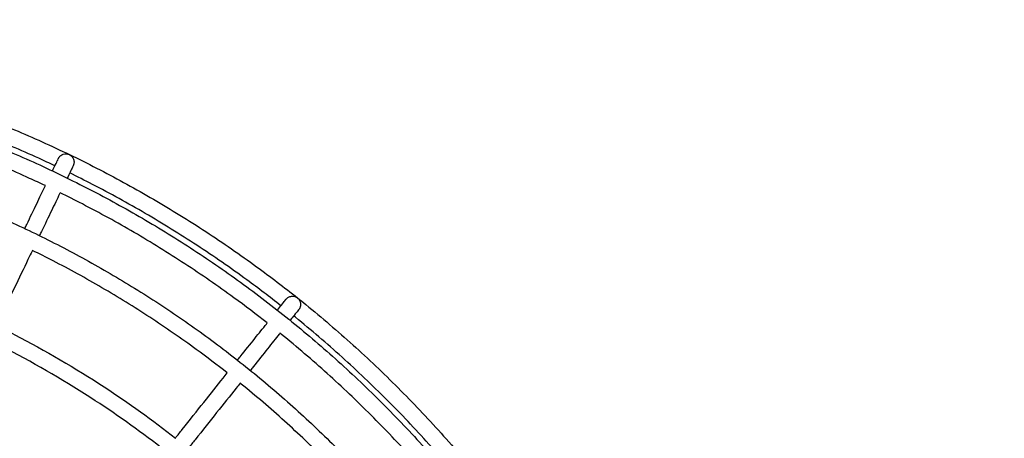
# Model space of a CAD drawing. Units: millimetres. Extents: x -6057.6 to -6039.9, y -1024 to -1004.9.
# Drawn here: x -6050.4 to -6049.8, y -1018.7 to -1018.5 of the extents above; entities that cross this region are included whole.
import ezdxf

# ---------------------------------------------------------------- set-up
doc = ezdxf.new("R2010")
doc.units = ezdxf.units.MM
doc.styles.get("Standard").update_dxf_attribs({"font": 'ARIALN.TTF'})
doc.dimstyles.new('STANDARD_ACAD', dxfattribs={"dimtxt": 0.18, "dimasz": 0.15, "dimexe": 0.18, "dimexo": 0.0625, "dimgap": 0.09, "dimtad": 0, "dimtih": 1, "dimtoh": 1, "dimzin": 0, "dimdsep": 46, "dimtxsty": 'Standard', "dimblk": 'OBLIQUE', "dimcen": 0.09, "dimadec": 0, "dimazin": 0, "dimtfac": 1, "dimtofl": 0, "dimtmove": 0, "dimatfit": 3, "dimfxl": 1, "dimtolj": 1, "dimtzin": 0, "dimarcsym": 0})

# ---------------------------------------------------------------- blocks, each defined once
blk = doc.blocks.new('_Oblique')
at = {"color": 0, "linetype": 'ByBlock', "lineweight": -2}
blk.add_line((-0.5, -0.5), (0.5, 0.5), dxfattribs=at)
blk = doc.blocks.new('*D5')
at = {"color": 0, "lineweight": -2}
for p, q in [((-6051.05176, -1018.05735), (-6048.33835, -1018.05735)), ((-6048.51835, -1018.05735), (-6048.51835, -1019.62548)), ((-6048.51835, -1021.55742), (-6048.51835, -1019.98929)), ((-6051.1325, -1021.55742), (-6048.33835, -1021.55742))]:
    blk.add_line(p, q, dxfattribs=at)
at = {"layer": 'Defpoints', "color": 0}
for p in [(-6051.11426, -1018.05735), (-6051.195, -1021.55742), (-6048.51835, -1021.55742)]:
    blk.add_point(p, dxfattribs=at)
at = {"color": 0, "linetype": 'ByBlock', "lineweight": -2, "xscale": 0.15, "yscale": 0.15, "zscale": 0.15}
for p, rotation in [((-6048.51835, -1018.05735), 90), ((-6048.51835, -1021.55742), 270)]:
    blk.add_blockref('_Oblique', p, dxfattribs=dict(at, rotation=rotation))
at = {"color": 0, "insert": (-6048.51835, -1019.80738), "char_height": 0.18, "attachment_point": 5}
blk.add_mtext('\\A1;3.50', dxfattribs=at)
blk = doc.blocks.new('KATOPSI S407')
for points, knots in [([(-6050.63985, -1018.47134), (-6050.63586, -1018.47163), (-6050.63188, -1018.47196), (-6050.62789, -1018.47232), (-6050.6052, -1018.47437), (-6050.5826, -1018.47747), (-6050.56019, -1018.48162), (-6050.54874, -1018.48374), (-6050.53733, -1018.48613), (-6050.52599, -1018.48879), (-6050.51449, -1018.49149), (-6050.50305, -1018.49447), (-6050.4917, -1018.49772), (-6050.4802, -1018.50101), (-6050.46878, -1018.50458), (-6050.45745, -1018.50843), (-6050.446, -1018.51232), (-6050.43464, -1018.5165), (-6050.42339, -1018.52095), (-6050.41202, -1018.52545), (-6050.40077, -1018.53024), (-6050.38964, -1018.5353), (-6050.37841, -1018.5404), (-6050.36731, -1018.54579), (-6050.35636, -1018.55146), (-6050.34531, -1018.55717), (-6050.33441, -1018.56316), (-6050.32367, -1018.56942), (-6050.31286, -1018.57573), (-6050.30221, -1018.58231), (-6050.29174, -1018.58916), (-6050.28121, -1018.59604), (-6050.27085, -1018.60319), (-6050.26069, -1018.61061), (-6050.25222, -1018.61679), (-6050.24388, -1018.62316), (-6050.23568, -1018.62969)], [54.152896, 54.152896, 54.152896, 54.152896, 66.155645, 66.155645, 66.155645, 134.540151, 134.540151, 134.540151, 169.499696, 169.499696, 169.499696, 204.939053, 204.939053, 204.939053, 240.825711, 240.825711, 240.825711, 277.124699, 277.124699, 277.124699, 313.801996, 313.801996, 313.801996, 350.810966, 350.810966, 350.810966, 388.113444, 388.113444, 388.113444, 425.661892, 425.661892, 425.661892, 463.410353, 463.410353, 463.410353, 494.875943, 494.875943, 494.875943, 494.875943]), ([(-6050.63992, -1018.48483), (-6050.63631, -1018.4851), (-6050.63271, -1018.4854), (-6050.6291, -1018.48572), (-6050.60682, -1018.48774), (-6050.58464, -1018.49078), (-6050.56264, -1018.49485), (-6050.5514, -1018.49693), (-6050.5402, -1018.49928), (-6050.52906, -1018.5019), (-6050.51777, -1018.50455), (-6050.50655, -1018.50747), (-6050.4954, -1018.51066), (-6050.48411, -1018.51389), (-6050.4729, -1018.5174), (-6050.46178, -1018.52117), (-6050.45054, -1018.525), (-6050.43939, -1018.52909), (-6050.42834, -1018.53347), (-6050.41719, -1018.53788), (-6050.40614, -1018.54258), (-6050.39521, -1018.54755), (-6050.38419, -1018.55256), (-6050.3733, -1018.55785), (-6050.36254, -1018.56341), (-6050.3517, -1018.56902), (-6050.341, -1018.5749), (-6050.33046, -1018.58105), (-6050.31984, -1018.58724), (-6050.30939, -1018.5937), (-6050.2991, -1018.60042), (-6050.28877, -1018.60718), (-6050.2786, -1018.6142), (-6050.26863, -1018.62148), (-6050.25861, -1018.62879), (-6050.24878, -1018.63636), (-6050.23915, -1018.64418), (-6050.2295, -1018.65201), (-6050.22005, -1018.6601), (-6050.21082, -1018.66842), (-6050.20157, -1018.67676), (-6050.19254, -1018.68534), (-6050.18373, -1018.69414), (-6050.17493, -1018.70294), (-6050.16635, -1018.71198), (-6050.15802, -1018.72122), (-6050.14969, -1018.73046), (-6050.14161, -1018.73991), (-6050.13377, -1018.74956), (-6050.12595, -1018.75919), (-6050.11839, -1018.76902), (-6050.11108, -1018.77903), (-6050.1038, -1018.78901), (-6050.09677, -1018.79917), (-6050.09001, -1018.80951), (-6050.08329, -1018.8198), (-6050.07683, -1018.83025), (-6050.07064, -1018.84086), (-6050.06449, -1018.85141), (-6050.05861, -1018.86211), (-6050.05301, -1018.87295), (-6050.04744, -1018.8837), (-6050.04215, -1018.8946), (-6050.03714, -1018.90562), (-6050.03217, -1018.91655), (-6050.02748, -1018.92759), (-6050.02306, -1018.93875), (-6050.01869, -1018.9498), (-6050.01459, -1018.96095), (-6050.01077, -1018.97219), (-6050.00699, -1018.98331), (-6050.00348, -1018.99452), (-6050.00025, -1019.00581), (-6049.99706, -1019.01696), (-6049.99414, -1019.02818), (-6049.99149, -1019.03947), (-6049.98887, -1019.05061), (-6049.98653, -1019.06181), (-6049.98444, -1019.07305), (-6049.98037, -1019.09505), (-6049.97733, -1019.11723), (-6049.97532, -1019.13951), (-6049.97464, -1019.147), (-6049.97408, -1019.15451), (-6049.97364, -1019.16202)], [54.08916, 54.08916, 54.08916, 54.08916, 64.944191, 64.944191, 64.944191, 132.076426, 132.076426, 132.076426, 166.395785, 166.395785, 166.395785, 201.18617, 201.18617, 201.18617, 236.415665, 236.415665, 236.415665, 272.049939, 272.049939, 272.049939, 308.055594, 308.055594, 308.055594, 344.386849, 344.386849, 344.386849, 381.006238, 381.006238, 381.006238, 417.867091, 417.867091, 417.867091, 454.924295, 454.924295, 454.924295, 492.129682, 492.129682, 492.129682, 529.433725, 529.433725, 529.433725, 566.789407, 566.789407, 566.789407, 604.143906, 604.143906, 604.143906, 641.448254, 641.448254, 641.448254, 678.652782, 678.652782, 678.652782, 715.710018, 715.710018, 715.710018, 752.572001, 752.572001, 752.572001, 789.189659, 789.189659, 789.189659, 825.522547, 825.522547, 825.522547, 861.526674, 861.526674, 861.526674, 897.162507, 897.162507, 897.162507, 932.392788, 932.392788, 932.392788, 967.182212, 967.182212, 967.182212, 1001.502493, 1001.502493, 1001.502493, 1068.633462, 1068.633462, 1068.633462, 1091.208617, 1091.208617, 1091.208617, 1091.208617]), ([(-6050.38389, -1018.54899), (-6050.38717, -1018.54744), (-6050.39047, -1018.5459), (-6050.39378, -1018.5444), (-6050.40476, -1018.53941), (-6050.41586, -1018.53469), (-6050.42707, -1018.53025), (-6050.43817, -1018.52586), (-6050.44937, -1018.52174), (-6050.46067, -1018.5179), (-6050.47184, -1018.5141), (-6050.48311, -1018.51058), (-6050.49445, -1018.50733), (-6050.50547, -1018.50418), (-6050.51658, -1018.50128), (-6050.52774, -1018.49865)], [818.567905, 818.567905, 818.567905, 818.567905, 829.479296, 829.479296, 829.479296, 865.657582, 865.657582, 865.657582, 901.462707, 901.462707, 901.462707, 936.86111, 936.86111, 936.86111, 971.272554, 971.272554, 971.272554, 971.272554]), ([(-6050.38973, -1018.56112), (-6050.39292, -1018.5596), (-6050.39613, -1018.55812), (-6050.39935, -1018.55665), (-6050.41013, -1018.55175), (-6050.42102, -1018.54712), (-6050.43203, -1018.54276), (-6050.44292, -1018.53845), (-6050.45391, -1018.53441), (-6050.465, -1018.53064), (-6050.47596, -1018.52692), (-6050.48702, -1018.52346), (-6050.49815, -1018.52027), (-6050.50894, -1018.51718), (-6050.51981, -1018.51435), (-6050.53074, -1018.51178)], [803.464217, 803.464217, 803.464217, 803.464217, 814.080205, 814.080205, 814.080205, 849.586849, 849.586849, 849.586849, 884.72726, 884.72726, 884.72726, 919.4685, 919.4685, 919.4685, 953.148322, 953.148322, 953.148322, 953.148322]), ([(-6050.64324, -1018.52375), (-6050.6397, -1018.52402), (-6050.63615, -1018.52431), (-6050.63261, -1018.52463), (-6050.61154, -1018.52653), (-6050.59056, -1018.52941), (-6050.56975, -1018.53326), (-6050.54833, -1018.53723), (-6050.5271, -1018.54222), (-6050.50615, -1018.54821), (-6050.49547, -1018.55127), (-6050.48487, -1018.55458), (-6050.47435, -1018.55816), (-6050.46371, -1018.56177), (-6050.45317, -1018.56565), (-6050.44272, -1018.56978), (-6050.43217, -1018.57396), (-6050.42172, -1018.5784), (-6050.41139, -1018.5831), (-6050.40096, -1018.58785), (-6050.39065, -1018.59285), (-6050.38048, -1018.59811), (-6050.37023, -1018.60341), (-6050.3601, -1018.60898), (-6050.35013, -1018.61479), (-6050.34009, -1018.62065), (-6050.33021, -1018.62676), (-6050.32048, -1018.63311), (-6050.3107, -1018.63951), (-6050.30109, -1018.64615), (-6050.29165, -1018.65304), (-6050.28217, -1018.65995), (-6050.27288, -1018.66711), (-6050.26377, -1018.6745), (-6050.25464, -1018.68191), (-6050.2457, -1018.68956), (-6050.23697, -1018.69744), (-6050.22822, -1018.70532), (-6050.21968, -1018.71343), (-6050.21135, -1018.72176), (-6050.20302, -1018.73009), (-6050.19491, -1018.73863), (-6050.18703, -1018.74738), (-6050.17915, -1018.75611), (-6050.17151, -1018.76505), (-6050.16409, -1018.77418), (-6050.1567, -1018.78329), (-6050.14954, -1018.79258), (-6050.14263, -1018.80206), (-6050.13574, -1018.81149), (-6050.1291, -1018.82111), (-6050.12271, -1018.83089), (-6050.11635, -1018.84061), (-6050.11024, -1018.8505), (-6050.10438, -1018.86054), (-6050.09857, -1018.87051), (-6050.09301, -1018.88063), (-6050.0877, -1018.89089), (-6050.08244, -1018.90106), (-6050.07744, -1018.91137), (-6050.0727, -1018.9218), (-6050.068, -1018.93213), (-6050.06355, -1018.94258), (-6050.05938, -1018.95313), (-6050.05524, -1018.96358), (-6050.05136, -1018.97412), (-6050.04775, -1018.98476), (-6050.04418, -1018.99528), (-6050.04086, -1019.00588), (-6050.0378, -1019.01656), (-6050.03181, -1019.0375), (-6050.02682, -1019.05874), (-6050.02285, -1019.08016), (-6050.019, -1019.10097), (-6050.01612, -1019.12195), (-6050.01422, -1019.14302), (-6050.01368, -1019.14898), (-6050.01322, -1019.15494), (-6050.01284, -1019.16091)], [50.763518, 50.763518, 50.763518, 50.763518, 61.428413, 61.428413, 61.428413, 124.925758, 124.925758, 124.925758, 190.312131, 190.312131, 190.312131, 223.635938, 223.635938, 223.635938, 257.341142, 257.341142, 257.341142, 291.397616, 291.397616, 291.397616, 325.762065, 325.762065, 325.762065, 360.399049, 360.399049, 360.399049, 395.264426, 395.264426, 395.264426, 430.315525, 430.315525, 430.315525, 465.506784, 465.506784, 465.506784, 500.791359, 500.791359, 500.791359, 536.124777, 536.124777, 536.124777, 571.457076, 571.457076, 571.457076, 606.74194, 606.74194, 606.74194, 641.932386, 641.932386, 641.932386, 676.983515, 676.983515, 676.983515, 711.849961, 711.849961, 711.849961, 746.485308, 746.485308, 746.485308, 780.851301, 780.851301, 780.851301, 814.906333, 814.906333, 814.906333, 848.613, 848.613, 848.613, 881.934946, 881.934946, 881.934946, 947.323148, 947.323148, 947.323148, 1010.820048, 1010.820048, 1010.820048, 1028.763734, 1028.763734, 1028.763734, 1028.763734]), ([(-6050.38539, -1018.55211), (-6050.38474, -1018.55077), (-6050.38418, -1018.5496), (-6050.3837, -1018.54861), (-6050.38303, -1018.54721), (-6050.38252, -1018.54616), (-6050.38219, -1018.54547), (-6050.38187, -1018.5448), (-6050.38171, -1018.54447), (-6050.38171, -1018.54447)], [363.656349, 363.656349, 363.656349, 363.656349, 381.801065, 381.801065, 381.801065, 407.386918, 407.386918, 407.386918, 432.137282, 432.137282, 432.137282, 432.137282]), ([(-6050.38171, -1018.54447), (-6050.38171, -1018.54447), (-6050.38164, -1018.54434), (-6050.38162, -1018.54429), (-6050.38159, -1018.54425), (-6050.38152, -1018.54411), (-6050.38147, -1018.54403), (-6050.3813, -1018.54377), (-6050.38118, -1018.5436), (-6050.3809, -1018.54327), (-6050.38075, -1018.54311), (-6050.38009, -1018.5425), (-6050.3795, -1018.54214), (-6050.3776, -1018.54148), (-6050.37623, -1018.54156), (-6050.37503, -1018.54213), (-6050.37384, -1018.54271), (-6050.37292, -1018.54373), (-6050.37226, -1018.54563), (-6050.37217, -1018.54631), (-6050.37223, -1018.54722), (-6050.37226, -1018.54743), (-6050.37235, -1018.54785), (-6050.3724, -1018.54805), (-6050.3725, -1018.54835), (-6050.37254, -1018.54844), (-6050.3726, -1018.54858), (-6050.37262, -1018.54863), (-6050.37264, -1018.54867), (-6050.3727, -1018.54881), (-6050.3727, -1018.54881)], [0, 0, 0, 0, 0.000071, 0.000071, 0.154133, 0.154133, 0.462274, 0.462274, 1.105466, 1.105466, 1.771806, 1.771806, 3.872402, 3.872402, 7.970864, 7.970864, 7.970864, 12.069706, 12.069706, 14.170496, 14.170496, 14.836898, 14.836898, 15.480149, 15.480149, 15.788318, 15.788318, 15.942395, 15.942395, 15.942473, 15.942473, 15.942473, 15.942473]), ([(-6050.3727, -1018.54881), (-6050.3727, -1018.54881), (-6050.37286, -1018.54914), (-6050.37318, -1018.54981), (-6050.37351, -1018.5505), (-6050.37402, -1018.55155), (-6050.37469, -1018.55294), (-6050.37517, -1018.55394), (-6050.37573, -1018.5551), (-6050.37638, -1018.55645)], [0, 0, 0, 0, 24.750364, 24.750364, 24.750364, 50.336217, 50.336217, 50.336217, 68.480929, 68.480929, 68.480929, 68.480929]), ([(-6050.24583, -1018.63442), (-6050.25265, -1018.62905), (-6050.25957, -1018.62381), (-6050.26659, -1018.61869), (-6050.27661, -1018.61137), (-6050.28682, -1018.60432), (-6050.29721, -1018.59753), (-6050.30754, -1018.59077), (-6050.31805, -1018.58428), (-6050.32871, -1018.57806), (-6050.33931, -1018.57188), (-6050.35006, -1018.56597), (-6050.36095, -1018.56034), (-6050.36557, -1018.55795), (-6050.37021, -1018.55562), (-6050.37488, -1018.55333)], [655.86032, 655.86032, 655.86032, 655.86032, 681.906427, 681.906427, 681.906427, 719.141304, 719.141304, 719.141304, 756.178888, 756.178888, 756.178888, 792.97385, 792.97385, 792.97385, 808.566664, 808.566664, 808.566664, 808.566664]), ([(-6050.40233, -1018.5873), (-6050.40194, -1018.58648), (-6050.40154, -1018.58566), (-6050.40116, -1018.58486), (-6050.39894, -1018.58025), (-6050.3969, -1018.57601), (-6050.39504, -1018.57215), (-6050.39321, -1018.56835), (-6050.39155, -1018.56491), (-6050.39009, -1018.56187), (-6050.38996, -1018.56161), (-6050.38984, -1018.56136), (-6050.38973, -1018.56112)], [267.95021, 267.95021, 267.95021, 267.95021, 272.843954, 272.843954, 272.843954, 300.858069, 300.858069, 300.858069, 328.436188, 328.436188, 328.436188, 330.718017, 330.718017, 330.718017, 330.718017]), ([(-6050.38072, -1018.56546), (-6050.38083, -1018.5657), (-6050.38095, -1018.56595), (-6050.38108, -1018.5662), (-6050.38254, -1018.56925), (-6050.3842, -1018.57269), (-6050.38603, -1018.57649), (-6050.38789, -1018.58035), (-6050.38993, -1018.58459), (-6050.39215, -1018.5892), (-6050.39254, -1018.59), (-6050.39293, -1018.59081), (-6050.39333, -1018.59164)], [101.419262, 101.419262, 101.419262, 101.419262, 103.701094, 103.701094, 103.701094, 131.279213, 131.279213, 131.279213, 159.293328, 159.293328, 159.293328, 164.187717, 164.187717, 164.187717, 164.187717]), ([(-6050.25422, -1018.64494), (-6050.26089, -1018.63969), (-6050.26766, -1018.63457), (-6050.27452, -1018.62956), (-6050.28436, -1018.62238), (-6050.29438, -1018.61546), (-6050.30458, -1018.60879), (-6050.31472, -1018.60216), (-6050.32503, -1018.59579), (-6050.33549, -1018.58969), (-6050.34589, -1018.58362), (-6050.35644, -1018.57782), (-6050.36713, -1018.5723), (-6050.37164, -1018.56997), (-6050.37616, -1018.56769), (-6050.38072, -1018.56546)], [643.777475, 643.777475, 643.777475, 643.777475, 669.246992, 669.246992, 669.246992, 705.790611, 705.790611, 705.790611, 742.140601, 742.140601, 742.140601, 778.252473, 778.252473, 778.252473, 793.462972, 793.462972, 793.462972, 793.462972]), ([(-6050.39766, -1018.60065), (-6050.39823, -1018.60182), (-6050.3988, -1018.60301), (-6050.39938, -1018.60422), (-6050.40198, -1018.60961), (-6050.40474, -1018.61534), (-6050.40765, -1018.62138), (-6050.41056, -1018.62742), (-6050.41362, -1018.63378), (-6050.41681, -1018.64041), (-6050.41777, -1018.6424), (-6050.41874, -1018.64442), (-6050.41972, -1018.64646)], [181.223157, 181.223157, 181.223157, 181.223157, 187.608665, 187.608665, 187.608665, 216.070543, 216.070543, 216.070543, 244.537608, 244.537608, 244.537608, 253.077843, 253.077843, 253.077843, 253.077843]), ([(-6050.27858, -1018.67548), (-6050.28481, -1018.67058), (-6050.29114, -1018.66579), (-6050.29754, -1018.66112), (-6050.30684, -1018.65433), (-6050.31632, -1018.64778), (-6050.32595, -1018.64148), (-6050.33553, -1018.63522), (-6050.34528, -1018.6292), (-6050.35517, -1018.62343), (-6050.365, -1018.6177), (-6050.37497, -1018.61222), (-6050.38507, -1018.60699), (-6050.38925, -1018.60483), (-6050.39344, -1018.60272), (-6050.39766, -1018.60065)], [608.729176, 608.729176, 608.729176, 608.729176, 632.526332, 632.526332, 632.526332, 667.063846, 667.063846, 667.063846, 701.41836, 701.41836, 701.41836, 735.547828, 735.547828, 735.547828, 749.648581, 749.648581, 749.648581, 749.648581]), ([(-6050.2427, -1018.63049), (-6050.24268, -1018.63046), (-6050.24263, -1018.6304), (-6050.24257, -1018.63034), (-6050.24254, -1018.6303), (-6050.24244, -1018.63019), (-6050.24237, -1018.63011), (-6050.24215, -1018.6299), (-6050.24199, -1018.62976), (-6050.24165, -1018.6295), (-6050.24147, -1018.62938), (-6050.24068, -1018.62893), (-6050.24003, -1018.62872), (-6050.23803, -1018.62849), (-6050.23671, -1018.62888), (-6050.23567, -1018.6297), (-6050.23464, -1018.63053), (-6050.23397, -1018.63173), (-6050.23375, -1018.63373), (-6050.23381, -1018.63441), (-6050.23407, -1018.63528), (-6050.23415, -1018.63548), (-6050.23433, -1018.63587), (-6050.23443, -1018.63606), (-6050.23459, -1018.63632), (-6050.23464, -1018.6364), (-6050.23473, -1018.63653), (-6050.23476, -1018.63657), (-6050.23479, -1018.63661), (-6050.23488, -1018.63673), (-6050.23488, -1018.63673)], [0, 0, 0, 0, 0.11389, 0.11389, 0.265751, 0.265751, 0.569492, 0.569492, 1.203499, 1.203499, 1.860323, 1.860323, 3.930922, 3.930922, 7.970858, 7.970858, 7.970858, 12.0697, 12.0697, 14.17049, 14.17049, 14.836891, 14.836891, 15.480142, 15.480142, 15.788312, 15.788312, 15.942388, 15.942388, 15.942467, 15.942467, 15.942467, 15.942467]), ([(-6050.24799, -1018.63712), (-6050.24706, -1018.63596), (-6050.24625, -1018.63494), (-6050.24556, -1018.63408), (-6050.2446, -1018.63287), (-6050.24387, -1018.63196), (-6050.24339, -1018.63136), (-6050.24293, -1018.63078), (-6050.2427, -1018.63049), (-6050.2427, -1018.63049)], [363.656224, 363.656224, 363.656224, 363.656224, 381.801065, 381.801065, 381.801065, 407.386918, 407.386918, 407.386918, 432.137282, 432.137282, 432.137282, 432.137282]), ([(-6050.23567, -1018.62971), (-6050.23399, -1018.63104), (-6050.23233, -1018.63238), (-6050.23067, -1018.63373), (-6050.22084, -1018.64171), (-6050.21121, -1018.64995), (-6050.2018, -1018.65843), (-6050.19238, -1018.66692), (-6050.18318, -1018.67566), (-6050.17421, -1018.68462), (-6050.16525, -1018.69359), (-6050.15651, -1018.70279), (-6050.14802, -1018.71221), (-6050.13954, -1018.72162), (-6050.1313, -1018.73124), (-6050.12332, -1018.74108), (-6050.11536, -1018.75088), (-6050.10765, -1018.7609), (-6050.1002, -1018.7711), (-6050.09279, -1018.78126), (-6050.08563, -1018.79162), (-6050.07875, -1018.80215), (-6050.0719, -1018.81262), (-6050.06532, -1018.82327), (-6050.05901, -1018.83408), (-6050.05275, -1018.84482), (-6050.04676, -1018.85572), (-6050.04105, -1018.86677), (-6050.03538, -1018.87772), (-6050.02999, -1018.88882), (-6050.02489, -1018.90005), (-6050.01983, -1018.91118), (-6050.01504, -1018.92243), (-6050.01054, -1018.9338), (-6050.00609, -1018.94505), (-6050.00191, -1018.95641), (-6049.99802, -1018.96786), (-6049.99417, -1018.97919), (-6049.9906, -1018.99061), (-6049.98731, -1019.00211), (-6049.98406, -1019.01346), (-6049.98108, -1019.0249), (-6049.97838, -1019.0364), (-6049.97572, -1019.04774), (-6049.97333, -1019.05915), (-6049.97121, -1019.0706), (-6049.96706, -1019.09301), (-6049.96396, -1019.11561), (-6049.96191, -1019.1383), (-6049.96113, -1019.14697), (-6049.9605, -1019.15564), (-6049.96003, -1019.16433)], [494.894307, 494.894307, 494.894307, 494.894307, 501.309761, 501.309761, 501.309761, 539.309665, 539.309665, 539.309665, 577.362172, 577.362172, 577.362172, 615.413473, 615.413473, 615.413473, 653.413689, 653.413689, 653.413689, 691.312222, 691.312222, 691.312222, 729.060715, 729.060715, 729.060715, 766.610314, 766.610314, 766.610314, 803.91103, 803.91103, 803.91103, 840.921663, 840.921663, 840.921663, 877.597403, 877.597403, 877.597403, 913.897979, 913.897979, 913.897979, 949.785438, 949.785438, 949.785438, 985.223815, 985.223815, 985.223815, 1020.184299, 1020.184299, 1020.184299, 1088.567515, 1088.567515, 1088.567515, 1114.66924, 1114.66924, 1114.66924, 1114.66924]), ([(-6050.23488, -1018.63673), (-6050.23488, -1018.63673), (-6050.23511, -1018.63702), (-6050.23558, -1018.6376), (-6050.23605, -1018.6382), (-6050.23678, -1018.6391), (-6050.23774, -1018.64032), (-6050.23843, -1018.64118), (-6050.23924, -1018.64219), (-6050.24017, -1018.64335)], [0, 0, 0, 0, 24.750364, 24.750364, 24.750364, 50.336217, 50.336217, 50.336217, 68.481001, 68.481001, 68.481001, 68.481001]), ([(-6050.13012, -1018.74856), (-6050.13044, -1018.74817), (-6050.13076, -1018.74777), (-6050.13108, -1018.74738), (-6050.13896, -1018.73768), (-6050.14708, -1018.72819), (-6050.15545, -1018.71891), (-6050.16382, -1018.70962), (-6050.17244, -1018.70054), (-6050.18129, -1018.69169), (-6050.19013, -1018.68285), (-6050.19921, -1018.67423), (-6050.2085, -1018.66586), (-6050.21778, -1018.65749), (-6050.22727, -1018.64937), (-6050.23697, -1018.64149), (-6050.23732, -1018.64121), (-6050.23766, -1018.64093), (-6050.23801, -1018.64065)], [492.96536, 492.96536, 492.96536, 492.96536, 494.48817, 494.48817, 494.48817, 531.971376, 531.971376, 531.971376, 569.504972, 569.504972, 569.504972, 607.039758, 607.039758, 607.039758, 644.522657, 644.522657, 644.522657, 645.859249, 645.859249, 645.859249, 645.859249]), ([(-6050.41972, -1018.64646), (-6050.41594, -1018.64832), (-6050.41217, -1018.65022), (-6050.40842, -1018.65215), (-6050.38968, -1018.66184), (-6050.37143, -1018.67249), (-6050.35377, -1018.68404), (-6050.33883, -1018.6938), (-6050.32432, -1018.70421), (-6050.31027, -1018.71523)], [284.099673, 284.099673, 284.099673, 284.099673, 296.761159, 296.761159, 296.761159, 360.088064, 360.088064, 360.088064, 413.651901, 413.651901, 413.651901, 413.651901]), ([(-6050.27234, -1018.66766), (-6050.27177, -1018.66694), (-6050.2712, -1018.66624), (-6050.27065, -1018.66554), (-6050.26746, -1018.66154), (-6050.26453, -1018.65786), (-6050.26185, -1018.65451), (-6050.25922, -1018.65121), (-6050.25685, -1018.64823), (-6050.25474, -1018.64559), (-6050.25456, -1018.64537), (-6050.25439, -1018.64515), (-6050.25422, -1018.64494)], [267.950156, 267.950156, 267.950156, 267.950156, 272.843954, 272.843954, 272.843954, 300.858069, 300.858069, 300.858069, 328.436188, 328.436188, 328.436188, 330.717866, 330.717866, 330.717866, 330.717866]), ([(-6050.2464, -1018.65117), (-6050.24657, -1018.65139), (-6050.24675, -1018.6516), (-6050.24692, -1018.65182), (-6050.24903, -1018.65447), (-6050.25141, -1018.65745), (-6050.25404, -1018.66075), (-6050.25671, -1018.6641), (-6050.25965, -1018.66778), (-6050.26283, -1018.67177), (-6050.26339, -1018.67247), (-6050.26395, -1018.67318), (-6050.26452, -1018.67389)], [101.41931, 101.41931, 101.41931, 101.41931, 103.701094, 103.701094, 103.701094, 131.279213, 131.279213, 131.279213, 159.293328, 159.293328, 159.293328, 164.187101, 164.187101, 164.187101, 164.187101]), ([(-6050.14065, -1018.75695), (-6050.14094, -1018.75659), (-6050.14124, -1018.75623), (-6050.14153, -1018.75586), (-6050.14926, -1018.74635), (-6050.15723, -1018.73703), (-6050.16544, -1018.72792), (-6050.17366, -1018.7188), (-6050.18212, -1018.70989), (-6050.1908, -1018.70121), (-6050.19948, -1018.69253), (-6050.20839, -1018.68407), (-6050.21751, -1018.67585), (-6050.22662, -1018.66764), (-6050.23594, -1018.65967), (-6050.24546, -1018.65194), (-6050.24577, -1018.65168), (-6050.24609, -1018.65143), (-6050.2464, -1018.65117)], [483.907732, 483.907732, 483.907732, 483.907732, 485.308112, 485.308112, 485.308112, 522.095451, 522.095451, 522.095451, 558.932244, 558.932244, 558.932244, 595.770205, 595.770205, 595.770205, 632.557243, 632.557243, 632.557243, 633.776046, 633.776046, 633.776046, 633.776046]), ([(-6050.31651, -1018.72305), (-6050.33031, -1018.71223), (-6050.34457, -1018.702), (-6050.35924, -1018.69241), (-6050.37662, -1018.68105), (-6050.39457, -1018.67057), (-6050.41302, -1018.66104), (-6050.41668, -1018.65914), (-6050.42036, -1018.65728), (-6050.42406, -1018.65547)], [554.194785, 554.194785, 554.194785, 554.194785, 606.816656, 606.816656, 606.816656, 669.124855, 669.124855, 669.124855, 681.502195, 681.502195, 681.502195, 681.502195]), ([(-6050.31027, -1018.71523), (-6050.30886, -1018.71346), (-6050.30747, -1018.71171), (-6050.30609, -1018.70998), (-6050.3015, -1018.70422), (-6050.2971, -1018.69871), (-6050.29292, -1018.69346), (-6050.28874, -1018.68822), (-6050.28477, -1018.68325), (-6050.28105, -1018.67858), (-6050.28021, -1018.67753), (-6050.27939, -1018.6765), (-6050.27858, -1018.67548)], [179.059964, 179.059964, 179.059964, 179.059964, 187.599675, 187.599675, 187.599675, 216.066739, 216.066739, 216.066739, 244.528618, 244.528618, 244.528618, 250.914075, 250.914075, 250.914075, 250.914075]), ([(-6050.27076, -1018.68171), (-6050.27157, -1018.68273), (-6050.27239, -1018.68376), (-6050.27323, -1018.68481), (-6050.27696, -1018.68949), (-6050.28092, -1018.69446), (-6050.2851, -1018.6997), (-6050.28928, -1018.70494), (-6050.29368, -1018.71046), (-6050.29827, -1018.71622), (-6050.29965, -1018.71794), (-6050.30104, -1018.71969), (-6050.30246, -1018.72146)], [181.223184, 181.223184, 181.223184, 181.223184, 187.608664, 187.608664, 187.608664, 216.070542, 216.070542, 216.070542, 244.537607, 244.537607, 244.537607, 253.077765, 253.077765, 253.077765, 253.077765]), ([(-6050.1712, -1018.7813), (-6050.17142, -1018.78103), (-6050.17164, -1018.78075), (-6050.17186, -1018.78048), (-6050.17916, -1018.77149), (-6050.1867, -1018.76268), (-6050.19446, -1018.75407), (-6050.20223, -1018.74545), (-6050.21022, -1018.73704), (-6050.21842, -1018.72883), (-6050.22663, -1018.72063), (-6050.23505, -1018.71263), (-6050.24366, -1018.70486), (-6050.25227, -1018.69711), (-6050.26108, -1018.68957), (-6050.27008, -1018.68227), (-6050.2703, -1018.68208), (-6050.27053, -1018.6819), (-6050.27076, -1018.68171)], [457.639031, 457.639031, 457.639031, 457.639031, 458.684997, 458.684997, 458.684997, 493.452851, 493.452851, 493.452851, 528.267445, 528.267445, 528.267445, 563.083142, 563.083142, 563.083142, 597.850711, 597.850711, 597.850711, 598.727739, 598.727739, 598.727739, 598.727739])]:
    blk.add_open_spline(points, degree=3, knots=knots)
blk = doc.blocks.new('s407')
blk.add_blockref('KATOPSI S407', (0, 0))

msp = doc.modelspace()

# ---------------------------------------------------------------- block references
msp.add_blockref('s407', (0, 0))

# ---------------------------------------------------------------- dimensions: what is measured, and where the dimension line sits
dim = msp.add_linear_dim(base=(-6048.51835, -1021.55742), p1=(-6051.11426, -1018.05735), p2=(-6051.195, -1021.55742), angle=270, dimstyle='STANDARD_ACAD', override={"dimtmove": 2})
dim.commit()
dim.dimension.update_dxf_attribs({"geometry": '*D5', "text_midpoint": (-6048.51835, -1019.80738)})

doc.saveas('drawing.dxf')
